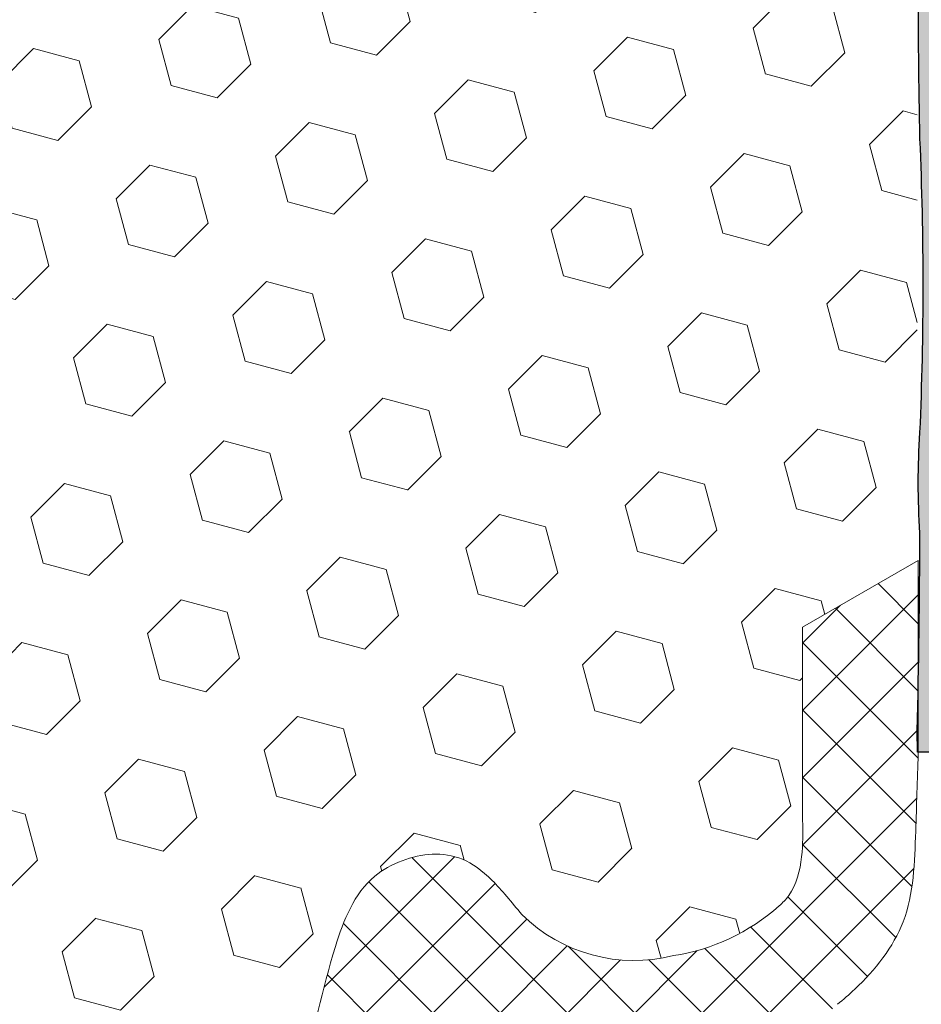
# Model space of a CAD drawing. Extents: x 40 to 2303, y 568 to 3799.
# Drawn here: x 82 to 84, y 1359 to 1360 of the extents above; entities that cross this region are included whole.
import ezdxf

# ---------------------------------------------------------------- set-up
doc = ezdxf.new("R2010")
doc.units = 0
doc.header["$LTSCALE"] = 5
doc.header["$MEASUREMENT"] = 0
for name, color, linetype, lineweight in [('CONCRETE - H', 130, 'CONTINUOUS', 9), ('EPOXY ADHESIVE - H', 50, 'CONTINUOUS', 15), ('EPOXY ADHESIVE - L', 52, 'CONTINUOUS', 25), ('FOAM INSERT - H', 150, 'CONTINUOUS', 9), ('SILICONE BELLOWS - H', 20, 'CONTINUOUS', 5), ('SILICONE BELLOWS - L', 22, 'CONTINUOUS', 13)]:
    doc.layers.add(name, color=color, linetype=linetype, lineweight=lineweight)

msp = doc.modelspace()

# ---------------------------------------------------------------- hatches: boundary and pattern name
at = {"layer": 'CONCRETE - H'}
h = msp.add_hatch(dxfattribs=at)
h.set_pattern_fill('AR-CONC', color=256, scale=0.2133333333333333, angle=90, style=0)
h.set_pattern_definition([(140, (5.700537801025931, 45.39823586512625), (0.133871221296203, 1.530155056214941), [0.16, -1.76]), (85.00000000000001, (5.700537801025931, 45.39823586512625), (-1.604676551893359, -0.2960028450410666), [0.128, -1.408]), (190.45144446, (5.711693734892597, 45.52574878459292), (-1.470805314066409, 1.234152206351172), [0.1359790762666667, -1.495769838933333]), (136.1842, (5.273871134359264, 45.39823586512625), (0.3531077990252302, 2.276781505432688), [0.239999999999999, -2.639999999999983]), (186.63563549, (5.303296855959264, 45.58796758779292), (-2.078119681652375, 1.993945484105021), [0.2039687296, -2.243656021333333]), (81.18416399000002, (5.273871134359264, 45.39823586512625), (-2.078119680575979, 1.993945482783516), [0.192, -2.112000002133333]), (111, (5.38053780102593, 45.61156919845958), (0.8589203000860564, 1.273401711186052), [0.16, -1.76]), (56.00000000000004, (5.38053780102593, 45.61156919845958), (-1.54698676276662, 0.5190727080993744), [0.128, -1.408]), (161.45144474, (5.452114492225931, 45.71768600699292), (-0.6880664593202215, 1.792474403690605), [0.135979071999999, -1.495769838933325]), (127.5, (5.700537801025931, 45.39823586512625), (-0.7101735548401312, 0.02594102467688681), [0, -1.390933333333333, 0, -1.429333333333334, 0, -1.413333333333333]), (97.49999999999993, (5.700537801025931, 45.39823586512625), (-0.8414116520157019, 0.5612150132099171), [0, -0.8149333333333334, 0, -1.358933333333334, 0, -0.5386666666666666]), (57.49999999999999, (5.700537801025931, 44.92250253179292), (0.04811705970001022, 1.138821197167806), [0, -0.5333333333333291, 0, -1.663999999999992, 0, -2.207999999999983]), (47.5, (5.700537801025931, 44.70916919845958), (-0.2135572956422777, 1.244130494597091), [0, -0.6933333333333334, 0, -1.105066666666667, 0, -1.568])])
edge = h.paths.add_edge_path()
edge.add_spline(control_points=[(88.71867622211602, 1361.390586289653), (88.17339907566638, 1361.201776689577), (87.38380548817108, 1361.712867683065), (87.03496885883258, 1363.141800919776), (88.443342815557, 1363.450182234827), (88.78520154294412, 1364.224122560056), (88.93518257306258, 1364.669044908982)], knot_values=[0, 0, 0, 0, 1.390821087303038, 2.411571789400623, 3.491594615867069, 4.838747995631048, 4.838747995631048, 4.838747995631048, 4.838747995631048], degree=3, periodic=0)
edge.add_line((88.93518257306258, 1364.669044908982), (83.97675119272253, 1361.806293216783))
edge.add_line((83.97675119272253, 1361.806293216783), (83.97675119272162, 1362.186793216782))
edge.add_line((83.97675119272162, 1362.186793216782), (83.76024484177533, 1362.061793216782))
edge.add_line((83.76024484177533, 1362.061793216782), (83.76024484177552, 1358.527834597455))
edge.add_line((83.76024484177552, 1358.527834597455), (88.71867622211602, 1361.390586289653))
at = {"layer": 'EPOXY ADHESIVE - H'}
h = msp.add_hatch(dxfattribs=at)
h.set_pattern_fill('AR-SAND', color=256, scale=0.04, style=0)
h.set_pattern_definition([(37.50000000000001, (-71.33469142315599, -43.02509199824613), (-0.002519734324384326, 0.07707295076052635), [0, -0.0608, 0, -0.068, 0, -0.065]), (7.499999999999999, (-71.33469142315599, -43.02509199824613), (0.07079106821070909, 0.1128858426091896), [0, -0.0328, 0, -0.05480000000000001, 0, -0.021]), (327.5, (-71.38389142315603, -43.02509199824613), (0.1245656744700598, 0.0002263621414785977), [0, -0.02, 0, -0.07200000000000001, 0, -0.094]), (317.5, (-71.38389142315603, -43.02509199824613), (0.1202450641828917, 0.03510702259736997), [0, -0.01, 0, -0.0472, 0, -0.05400000000000001])])
edge = h.paths.add_edge_path()
edge.add_line((83.76049899425524, 1359.340310626897), (83.76024605535548, 1359.373600412543))
edge.add_arc((65.41218880931723, 1359.782801973502), 18.35261972093869, 358.7223913631439, 359.695371630718)
edge.add_arc((84.91726176003152, 1359.764629983044), 1.155444251799694, 176.0595123503448, 183.9405731051384, ccw=False)
edge.add_arc((78.37524272540728, 1360.075397282238), 5.394270292577738, 357.5417811297319, 362.4583043257439)
edge.add_arc((96.12199497083805, 1360.561148895771), 12.36006422254873, 178.8208151545855, 181.1792703008928, ccw=False)
edge.add_arc((70.61402486428901, 1361.019953239521), 13.15211252181002, 359.1093253845722, 360.8907600708938)
edge.add_arc((91.84250996042647, 1361.485744677912), 8.08218793729608, 178.1471727144717, 181.8529127409927, ccw=False)
edge.add_arc((84.82501837058541, 1361.825155458501), 1.063342418101389, 175.7883198278589, 184.2117656276283, ccw=False)
edge.add_arc((83.45077834491033, 1361.943826664441), 0.3163820844437497, 352.6312049036015, 367.3688805520594)
edge.add_arc((86.3571394627399, 1362.107729644665), 2.595523550137769, 177.2766848108899, 182.7234006445779, ccw=False)
edge.add_arc((79.68314079745437, 1362.393814919439), 4.08465062857682, 357.7162842376915, 362.2837891068621)
edge.add_arc((88.31148935913237, 1362.780205877398), 4.552437927024222, 177.1845218536695, 182.8155724170916, ccw=False)
edge.add_arc((95.84121069537903, 1363.301647243484), 12.08033589904181, 180.8928486715306, 181.4127079709232, ccw=False)
edge.add_arc((79.08434306239573, 1363.287900820426), 4.68125179522818, 357.8637807874954, 362.7651749617282)
edge.add_arc((83.80543718040141, 1363.512277083377), 0.04531648515401687, 538.1539288840481, 598.7015930255501)
edge.add_line((83.78189547687268, 1363.473555357928), (83.78189547687288, 1359.340310626897))
edge.add_line((83.78189547687288, 1359.340310626897), (83.76049899425524, 1359.340310626897))
at = {"layer": 'FOAM INSERT - H'}
h = msp.add_hatch(dxfattribs=at)
h.set_pattern_fill('HEX', color=256, scale=0.6, angle=45, style=0)
h.set_pattern_definition([(45, (0, 0), (-0.09185586535436917, 0.09185586535436918), [0.075, -0.15]), (165, (0, 0), (-0.03362158020630203, -0.1254774455606711), [0.075, -0.15]), (105, (0.05303300858899106, 0.05303300858899106), (-0.1254774455606712, -0.03362158020630198), [0.075, -0.15])])
edge = h.paths.add_edge_path()
edge.add_line((83.76024484177556, 1363.332646055532), (83.57947638917969, 1363.228279340765))
edge.add_line((83.57947638917969, 1363.228279340765), (83.5794763891798, 1363.532339941773))
edge.add_spline(control_points=[(83.57947638918004, 1363.53233994177), (83.57870485234854, 1363.542054674302), (83.5743275134856, 1363.597171519692), (83.485502759421, 1363.599771065839), (83.4278958319716, 1363.586198507925), (83.4184165912407, 1363.583424664555)], knot_values=[0, 0, 0, 0, 0.02787195454187059, 0.1581324245587552, 0.1853177193806759, 0.1853177193806759, 0.1853177193806759, 0.1853177193806759], degree=3, periodic=0)
edge.add_arc((83.58665088029423, 1363.021047129822), 0.5870019315006967, 106.6544647125526, 124.1870810143124)
edge.add_spline(control_points=[(83.25681632971715, 1363.506619407481), (83.17816552916389, 1363.459801188408), (82.9955965815773, 1363.310881342722), (83.03130296001673, 1363.014846941327), (82.97459631278727, 1362.878668458521), (82.90176534410323, 1362.831955251986), (82.80195297385649, 1362.827948732713), (82.72185508860284, 1362.915536682612), (82.63369102117014, 1363.00589438759), (82.48901664448347, 1363.01422266023), (82.39316658431734, 1362.992846889039), (82.33244540766864, 1362.976129592578)], knot_values=[0.358715407518845, 0.358715407518845, 0.358715407518845, 0.358715407518845, 0.5808290359866494, 0.8464893576295638, 0.9549035506424183, 1.025922547143141, 1.09257148605551, 1.236733633569677, 1.355201551687428, 1.460509010017467, 1.649216659295264, 1.649216659295264, 1.649216659295264, 1.649216659295264], degree=3, periodic=0)
edge.add_arc((82.47968421059048, 1362.521485656743), 0.4778915917629993, 107.9448157638092, 129.7461888179427)
edge.add_spline(control_points=[(82.1765624359705, 1362.890941423154), (82.11639881239142, 1362.841426652919), (82.00305065309976, 1362.736557178016), (81.91119244356932, 1362.525109492356), (81.87827247145357, 1362.343502083994), (81.82282968567296, 1362.200867993688), (81.70619899769149, 1362.15935791165), (81.63646876735517, 1362.184802114467), (81.58659029276575, 1362.246657324658), (81.5707944961121, 1362.265935102736)], knot_values=[1.828654427002738, 1.828654427002738, 1.828654427002738, 1.828654427002738, 2.059721586202719, 2.290995892823533, 2.498224753909611, 2.625239230692728, 2.722344010801872, 2.825543754098371, 2.873128509024085, 2.873128509024085, 2.873128509024085, 2.873128509024085], degree=3, periodic=0)
edge.add_arc((81.393597492325, 1362.085577712746), 0.252839012565255, 45.50641826451059, 104.1781228234425)
edge.add_arc((81.38054377547866, 1362.010923176588), 0.3235052685892865, 98.68966057972328, 132.8327485942754)
edge.add_spline(control_points=[(81.16523218528997, 1362.252370019465), (81.15946636867955, 1362.247496074841), (81.13931854963839, 1362.226278927935), (81.12705502275665, 1362.176798738904), (81.12776284780527, 1362.136265371862), (81.12809864007983, 1362.117036338442)], knot_values=[3.218517749564596, 3.218517749564596, 3.218517749564596, 3.218517749564596, 3.240905549438489, 3.305160785562405, 3.363156783216526, 3.363156783216526, 3.363156783216526, 3.363156783216526], degree=3, periodic=0)
edge.add_line((81.12809864007959, 1362.117036338458), (81.12809864007959, 1361.812975737436))
edge.add_line((81.12809864007959, 1361.812975737436), (80.94566227947594, 1361.707646055533))
edge.add_line((80.94566227947594, 1361.707646055533), (80.94566227947566, 1360.436793216783))
edge.add_line((80.94566227947566, 1360.436793216783), (80.94566227947595, 1358.016394015258))
edge.add_line((80.94566227947595, 1358.016394015258), (81.12809864007957, 1358.121723697163))
edge.add_line((81.12809864007957, 1358.121723697163), (81.12809864007946, 1357.817663096155))
edge.add_spline(control_points=[(81.12809864007922, 1357.817663096158), (81.12887017691072, 1357.807948363626), (81.13324751577366, 1357.752831518236), (81.22207226983826, 1357.750231972088), (81.27967919728766, 1357.763804530003), (81.28915843801856, 1357.766578373373)], knot_values=[0, 0, 0, 0, 0.02787195454187059, 0.1581324245587552, 0.1853177193806759, 0.1853177193806759, 0.1853177193806759, 0.1853177193806759], degree=3, periodic=0)
edge.add_arc((81.12092414896502, 1358.328955908106), 0.5870019315007214, 286.6544647125539, 304.1870810143136)
edge.add_spline(control_points=[(81.4507586995421, 1357.843383630446), (81.52940950009537, 1357.89020184952), (81.71197844768196, 1358.039121695206), (81.67627206924253, 1358.335156096601), (81.73297871647199, 1358.471334579406), (81.80580968515604, 1358.518047785941), (81.90562205540277, 1358.522054305215), (81.98571994065642, 1358.434466355316), (82.07388400808912, 1358.344108650337), (82.21855838477579, 1358.335780377698), (82.31440844494192, 1358.357156148888), (82.37512962159062, 1358.373873445349)], knot_values=[0.358715407518845, 0.358715407518845, 0.358715407518845, 0.358715407518845, 0.5808290359866494, 0.8464893576295638, 0.9549035506424183, 1.025922547143141, 1.09257148605551, 1.236733633569677, 1.355201551687428, 1.460509010017467, 1.649216659295264, 1.649216659295264, 1.649216659295264, 1.649216659295264], degree=3, periodic=0)
edge.add_spline(control_points=[(82.37512962159063, 1358.373873445349), (82.59117621686784, 1358.508576385009), (82.7045243761595, 1358.613445859912), (82.79638258568994, 1358.824893545572), (82.82930255780569, 1359.006500953933), (82.8847453435863, 1359.14913504424), (83.00137603156777, 1359.190645126278), (83.07110626190409, 1359.165200923461), (83.12098473649351, 1359.10334571327), (83.13678053314716, 1359.084067935192)], knot_values=[1.828654427002738, 1.828654427002738, 1.828654427002738, 1.828654427002738, 2.059721586202719, 2.290995892823533, 2.498224753909611, 2.625239230692728, 2.722344010801872, 2.825543754098371, 2.873128509024085, 2.873128509024085, 2.873128509024085, 2.873128509024085], degree=3, periodic=0)
edge.add_arc((83.31397753693426, 1359.264425325182), 0.25283901256526, 225.5064182645106, 284.1781228234394)
edge.add_arc((83.32703125378072, 1359.33907986134), 0.3235052685892195, 278.6896605797009, 312.8327485951257)
edge.add_spline(control_points=[(83.5423428439693, 1359.097633018462), (83.54810866057971, 1359.102506963086), (83.56825647962087, 1359.123724109992), (83.58052000650261, 1359.173204299023), (83.57981218145399, 1359.213737666066), (83.57947638917943, 1359.232966699485)], knot_values=[3.218517749564596, 3.218517749564596, 3.218517749564596, 3.218517749564596, 3.240905549438489, 3.305160785562405, 3.363156783216526, 3.363156783216526, 3.363156783216526, 3.363156783216526], degree=3, periodic=0)
edge.add_line((83.57947638917967, 1359.23296669947), (83.57947638917967, 1359.537027300492))
edge.add_line((83.57947638917967, 1359.537027300492), (83.76024484177539, 1359.641394015258))
edge.add_line((83.76024484177539, 1359.641394015258), (83.76024484177556, 1363.332646055532))
at = {"layer": 'SILICONE BELLOWS - H'}
h = msp.add_hatch(dxfattribs=at)
h.set_pattern_fill('ANSI37', color=256, scale=0.6)
h.set_pattern_definition([(45, (0, -0.9965960350016303), (-0.05303300858899106, 0.05303300858899106), []), (135, (0, -0.9965960350016303), (-0.05303300858899106, -0.05303300858899106), [])])
edge = h.paths.add_edge_path()
edge.add_spline(control_points=[(82.43755193426291, 1358.196342430345), (82.33334653476639, 1358.169082958455), (82.17317966217126, 1358.127184319974), (81.97625264354662, 1358.158612709265), (81.90420504439416, 1358.271217330017), (81.83751349333087, 1358.221101569931), (81.84677004014512, 1358.075529181131), (81.73668588398806, 1357.851589684993), (81.5689763666542, 1357.711089379441), (81.32042967233959, 1357.606053314425), (81.28592039906005, 1357.591469663325)], knot_values=[0.4239257393759783, 0.4239257393759783, 0.4239257393759783, 0.4239257393759783, 0.7429178741827083, 0.9142263654595495, 1.002398947133186, 1.049128312261798, 1.114722405234908, 1.419060018524081, 1.747145366614828, 1.80004259776967, 1.80004259776967, 1.80004259776967, 1.80004259776967], degree=3, periodic=0)
edge.add_spline(control_points=[(81.28592039906005, 1357.591469663325), (81.24333028771117, 1357.578994816716), (81.15190318217097, 1357.564687726533), (81.04057068692032, 1357.583886474004), (81.00108089306369, 1357.608948700599)], knot_values=[0.1235789732889035, 0.1235789732889035, 0.1235789732889035, 0.1235789732889035, 0.2591916234877663, 0.4000858640182942, 0.4000858640182942, 0.4000858640182942, 0.4000858640182942], degree=3, periodic=0)
edge.add_spline(control_points=[(81.00108089306369, 1357.608948700599), (80.98291347517429, 1357.620478665669), (80.95523329318797, 1357.648626362593), (80.94874660810517, 1357.690857580426), (80.94566227947588, 1357.710937937735)], knot_values=[0, 0, 0, 0, 0.06481888852652135, 0.1235789732889035, 0.1235789732889035, 0.1235789732889035, 0.1235789732889035], degree=3, periodic=0)
edge.add_line((80.94566227947612, 1357.710937937734), (80.94566227947612, 1358.016394015258))
edge.add_line((80.94566227947612, 1358.016394015258), (81.12809864007957, 1358.121723697163))
edge.add_line((81.12809864007957, 1358.121723697163), (81.12809864007946, 1357.817663096155))
edge.add_spline(control_points=[(81.12809864007922, 1357.817663096158), (81.12887017691072, 1357.807948363626), (81.13324751577366, 1357.752831518236), (81.22207226983826, 1357.750231972088), (81.27967919728766, 1357.763804530003), (81.28915843801856, 1357.766578373373)], knot_values=[0, 0, 0, 0, 0.02787195454187059, 0.1581324245587552, 0.1853177193806759, 0.1853177193806759, 0.1853177193806759, 0.1853177193806759], degree=3, periodic=0)
edge.add_arc((81.12092414896506, 1358.328955908106), 0.5870019315007023, 285.9560864629996, 304.1870810143108)
edge.add_spline(control_points=[(81.4507586995421, 1357.843383630446), (81.52940950009537, 1357.89020184952), (81.71197844768196, 1358.039121695206), (81.67627206924253, 1358.335156096601), (81.73297871647199, 1358.471334579406), (81.80580968515604, 1358.518047785941), (81.90562205540277, 1358.522054305215), (81.98571994065642, 1358.434466355316), (82.07388400808912, 1358.344108650337), (82.21855838477579, 1358.335780377698), (82.31440844494192, 1358.357156148888), (82.37512962159062, 1358.373873445349)], knot_values=[0.358715407518845, 0.358715407518845, 0.358715407518845, 0.358715407518845, 0.5808290359866494, 0.8464893576295638, 0.9549035506424183, 1.025922547143141, 1.09257148605551, 1.236733633569677, 1.355201551687428, 1.460509010017467, 1.649216659295264, 1.649216659295264, 1.649216659295264, 1.649216659295264], degree=3, periodic=0)
edge.add_arc((82.2278908186689, 1358.828517381185), 0.4778915917629618, 287.9448157638359, 309.367335308296)
edge.add_spline(control_points=[(82.53101259328876, 1358.459061614774), (82.59117621686784, 1358.508576385009), (82.7045243761595, 1358.613445859912), (82.79638258568994, 1358.824893545572), (82.82930255780569, 1359.006500953933), (82.8847453435863, 1359.14913504424), (83.00137603156777, 1359.190645126278), (83.07110626190409, 1359.165200923461), (83.12098473649351, 1359.10334571327), (83.13678053314716, 1359.084067935192)], knot_values=[1.828654427002738, 1.828654427002738, 1.828654427002738, 1.828654427002738, 2.059721586202719, 2.290995892823533, 2.498224753909611, 2.625239230692728, 2.722344010801872, 2.825543754098371, 2.873128509024085, 2.873128509024085, 2.873128509024085, 2.873128509024085], degree=3, periodic=0)
edge.add_arc((83.31397753693427, 1359.264425325182), 0.252839012565251, 225.5064182644979, 284.1781228234238)
edge.add_arc((83.32703125378067, 1359.33907986134), 0.3235052685892465, 278.6896605796984, 313.406144238101)
edge.add_spline(control_points=[(83.5423428439693, 1359.097633018462), (83.54810866057971, 1359.102506963086), (83.56825647962087, 1359.123724109992), (83.58052000650261, 1359.173204299023), (83.57981218145399, 1359.213737666066), (83.57947638917943, 1359.232966699485)], knot_values=[3.218517749564596, 3.218517749564596, 3.218517749564596, 3.218517749564596, 3.240905549438489, 3.305160785562405, 3.363156783216526, 3.363156783216526, 3.363156783216526, 3.363156783216526], degree=3, periodic=0)
edge.add_line((83.57947638917967, 1359.23296669947), (83.57947638917967, 1359.537027300492))
edge.add_line((83.57947638917967, 1359.537027300492), (83.76191274978314, 1359.642356982395))
edge.add_line((83.76191274978314, 1359.642356982395), (83.76191274978314, 1359.336900904873))
edge.add_spline(control_points=[(83.76191274978314, 1359.336900904873), (83.76050191893019, 1359.296657499111), (83.75742110101288, 1359.208778356643), (83.75362791086258, 1359.071692785194), (83.68654286823332, 1358.987419204379), (83.64373403460135, 1358.95012061335), (83.63429901395287, 1358.942575855399)], knot_values=[3.295703479190202, 3.295703479190202, 3.295703479190202, 3.295703479190202, 3.41733618198034, 3.561311655606901, 3.692122438101606, 3.727663758721564, 3.727663758721564, 3.727663758721564, 3.727663758721564], degree=3, periodic=0)
edge.add_arc((83.2537102899139, 1359.35920791999), 0.5642960695578507, 282.7096388230403, 312.411349584479, ccw=False)
edge.add_spline(control_points=[(83.37786124572592, 1358.80873848915), (83.34798965134374, 1358.802958278001), (83.31711847178705, 1358.801632105972), (83.28621479265283, 1358.804773527874)], knot_values=[3.038597116932364, 3.038597116932364, 3.038597116932364, 3.038597116932364, 3.130225190586636, 3.130225190586636, 3.130225190586636, 3.130225190586636], degree=3, periodic=0)
edge.add_spline(control_points=[(83.28621479265283, 1358.804773527874), (83.22534855050525, 1358.81096070531), (83.13670478291336, 1358.845140071828), (83.05117120271296, 1358.927990772237), (82.98636296867664, 1358.886644776773), (82.98434992289515, 1358.757657755879), (82.90368006819969, 1358.575739774583), (82.7335560031105, 1358.361954251569), (82.56768123602058, 1358.251196478746), (82.47074484523817, 1358.209524949083), (82.46180937637081, 1358.205861086779)], knot_values=[1.825938142160153, 1.825938142160153, 1.825938142160153, 1.825938142160153, 2.006403920824693, 2.088219831242644, 2.131979788205703, 2.201472857072959, 2.450367911140593, 2.723963947647628, 3.009801407829685, 3.038597116932364, 3.038597116932364, 3.038597116932364, 3.038597116932364], degree=3, periodic=0)
edge.add_spline(control_points=[(82.46180937637081, 1358.205861086779), (82.45378549657377, 1358.202571008647), (82.4457102493802, 1358.19940186971), (82.43758476130989, 1358.196351017692)], knot_values=[1.800080147247969, 1.800080147247969, 1.800080147247969, 1.800080147247969, 1.825938142160153, 1.825938142160153, 1.825938142160153, 1.825938142160153], degree=3, periodic=0)
edge.add_spline(control_points=[(82.43758476130981, 1358.196351017692), (82.43757381896084, 1358.196348155243), (82.43756287661188, 1358.196345292794), (82.43755193426291, 1358.196342430345)], knot_values=[1.80004259776967, 1.80004259776967, 1.80004259776967, 1.80004259776967, 1.800076094337721, 1.800076094337721, 1.800076094337721, 1.800076094337721], degree=3, periodic=0)

# ---------------------------------------------------------------- linework, layer by layer
at = {"layer": 'EPOXY ADHESIVE - L'}
msp.add_lwpolyline([(83.78189547687268, 1363.473555357928), (83.78189547687288, 1359.340310626897), (83.76049899425524, 1359.340310626897), (83.76024605535548, 1359.373600412543, 0.004245452812837359), (83.76454913473444, 1359.685225811254, -0.03440117563817507), (83.76454901630606, 1359.844032435587, 0.02145567081392098), (83.76454867122416, 1360.306770166927, -0.01029106516310426), (83.76454829183726, 1360.815509193737, 0.007773131720684345), (83.76454798689858, 1361.224416899037, -0.01617075046394879), (83.76454759714258, 1361.747060408675, -0.03677077492503537), (83.76454748066661, 1361.903248926656, 0.06439402547088992), (83.76454742014536, 1361.984404870207, -0.02377025659313177), (83.76454723621188, 1362.231050552326, 0.01993213862704279), (83.76454702785318, 1362.556584511178, -0.02457503859925312), (83.76454665992728, 1363.003819762374, -0.0022683179957303), (83.76234152802513, 1363.113405187541, 0.02136135649914772), (83.76014421540569, 1363.513736928783, 0.2705120420351588), (83.78189547687268, 1363.473555357928, -0.7342410138349278)], format="xyb", dxfattribs=at)
at = {"layer": 'SILICONE BELLOWS - L'}
for p, q in [((83.57947638917967, 1359.537027300492), (83.76191274978314, 1359.642356982395)), ((83.76191274978314, 1359.642356982395), (83.76191274978314, 1359.336900904872)), ((83.57947638917967, 1359.232966699485), (83.57947638917967, 1359.537027300492))]:
    msp.add_line(p, q, dxfattribs=at)
for centre, radius, start, end in [((83.3270312537806, 1359.33907986134), 0.3235052685892856, 278.6896605797117, 311.7251646423268), ((83.31397753693423, 1359.264425325182), 0.252839012565239, 225.506418264725, 284.1781228234388)]:
    msp.add_arc(centre, radius, start, end, dxfattribs=at)
for points, knots in [([(83.63429901395287, 1358.942575855399), (83.64373403460135, 1358.95012061335), (83.68654286823332, 1358.987419204379), (83.75362791086258, 1359.071692785194), (83.75742110101288, 1359.208778356643), (83.76050191893019, 1359.296657499111), (83.76191274978314, 1359.336900904873)], [3.295703479190202, 3.295703479190202, 3.295703479190202, 3.295703479190202, 3.33124479981016, 3.462055582304865, 3.606031055931426, 3.727663758721564, 3.727663758721564, 3.727663758721564, 3.727663758721564]), ([(83.5423428439693, 1359.097633018462), (83.54810866057971, 1359.102506963086), (83.56825647962087, 1359.123724109992), (83.58052000650261, 1359.173204299023), (83.57981218145399, 1359.213737666066), (83.57947638917943, 1359.232966699485)], [3.218517749564596, 3.218517749564596, 3.218517749564596, 3.218517749564596, 3.240905549438489, 3.305160785562405, 3.363156783216526, 3.363156783216526, 3.363156783216526, 3.363156783216526]), ([(82.37512962159063, 1358.373873445349), (82.59117621686784, 1358.508576385009), (82.7045243761595, 1358.613445859912), (82.79638258568994, 1358.824893545572), (82.82930255780569, 1359.006500953933), (82.8847453435863, 1359.14913504424), (83.00137603156777, 1359.190645126278), (83.07110626190409, 1359.165200923461), (83.12098473649351, 1359.10334571327), (83.13678053314716, 1359.084067935192)], [1.828654427002738, 1.828654427002738, 1.828654427002738, 1.828654427002738, 2.059721586202719, 2.290995892823533, 2.498224753909611, 2.625239230692728, 2.722344010801872, 2.825543754098371, 2.873128509024085, 2.873128509024085, 2.873128509024085, 2.873128509024085])]:
    msp.add_open_spline(points, degree=3, knots=knots, dxfattribs=at)

doc.saveas('drawing.dxf')
